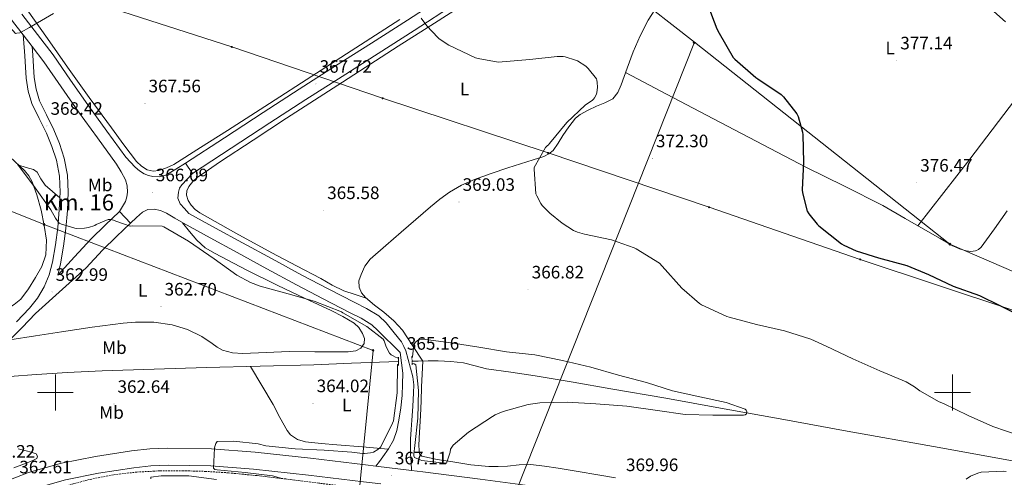
# Model space of a CAD drawing. Units: metres. Extents: x 576232 to 580721, y 4696068 to 4699089.
# Drawn here: x 577480 to 578029, y 4696953 to 4697208 of the extents above; entities that cross this region are included whole.
import ezdxf
from ezdxf.enums import TextEntityAlignment as Align

# ---------------------------------------------------------------- set-up
doc = ezdxf.new("R2010")
doc.units = ezdxf.units.M
doc.header["$MEASUREMENT"] = 0
doc.linetypes.add('TRAZOS', pattern=[0.75, 0.5, -0.25])
doc.linetypes.add('TRAZOSX2', pattern=[1.5, 1, -0.5])
for name, color, linetype, lineweight in [('Carátula', 7, 'Continuous', 5), ('Level 11', 142, 'TRAZOSX2', 13), ('Level 13', 5, 'Continuous', 0), ('Level 21', 19, 'Continuous', 0), ('Level 32', 19, 'Continuous', 0), ('Level 34', 2, 'Continuous', 0), ('Level 36', 19, 'Continuous', 40), ('Level 37', 92, 'Continuous', 0), ('Level 4', 36, 'Continuous', 30), ('Level 41', 19, 'Continuous', 0), ('Level 44', 19, 'Continuous', 0), ('Level 5', 36, 'Continuous', 0), ('Level 54', 7, 'Continuous', 0), ('Level 63', 7, 'Continuous', 0), ('Level 7', 1, 'Continuous', 0)]:
    doc.layers.add(name, color=color, linetype=linetype, lineweight=lineweight)
doc.styles.add('Arial', font='ARIAL.TTF', dxfattribs={"height": 0.2})

# ---------------------------------------------------------------- blocks, each defined once
blk = doc.blocks.new('5PATER')
at = {"layer": 'Carátula', "linetype": 'Continuous', "lineweight": 5}
h = blk.add_hatch(color=250, dxfattribs=at)
edge = h.paths.add_edge_path()
edge.add_ellipse((0, 0), major_axis=(-1.33, -1.34), ratio=0.999422, start_angle=0, end_angle=360)
blk = doc.blocks.new('5PANOT')
at = {"layer": 'Carátula', "linetype": 'Continuous', "lineweight": 5}
h = blk.add_hatch(color=1, dxfattribs=at)
edge = h.paths.add_edge_path()
edge.add_arc((0, 0), 1.89, 270.0012, 630.0012)
blk = doc.blocks.new('5GASO')
at = {"layer": 'Carátula', "linetype": 'Continuous', "lineweight": 5}
for color, points in [(33, [(0, -5.1), (-5.1, 0), (0, 5.1), (0.2, 2.5), (-0.3, 2.4), (-0.8, 2.2), (-1.2, 1.8), (-1.5, 1.3), (-1.7, 0.7), (-1.7, 0), (-1.7, -0.8), (-1.5, -1.4), (-1.2, -1.9), (-0.8, -2.3), (-0.3, -2.5), (0.3, -2.6)]), (250, [(0.3, -2.6), (-0.3, -2.5), (-0.8, -2.3), (-1.2, -1.9), (-1.5, -1.4), (-1.7, -0.8), (-1.7, 0), (-1.7, 0.7), (-1.5, 1.3), (-1.2, 1.8), (-0.8, 2.2), (-0.3, 2.4), (0.2, 2.5), (0.6, 2.5), (0.9, 2.4), (1.1, 2.3), (1.4, 2.1), (1.6, 1.9), (1.7, 1.6), (1.8, 1.3), (1.9, 1), (1.2, 0.8), (1, 1.2), (0.8, 1.4), (0.5, 1.6), (0.2, 1.6), (0, 1.6), (-0.3, 1.5), (-0.5, 1.4), (-0.7, 1.2), (-0.8, 1), (-0.9, 0.7), (-1, 0.4), (-1, 0), (-1, -0.4), (-0.9, -0.8), (-0.8, -1.1), (-0.6, -1.4), (-0.4, -1.5), (-0.2, -1.7), (0, -1.7), (0.2, -1.8), (0.5, -1.7), (0.8, -1.6), (1, -1.5), (1.3, -1.3), (1.3, -0.7), (0.2, -0.7), (0.2, 0.1), (2, 0.1), (2, -1.8), (1.7, -2.1), (1.3, -2.4), (0.8, -2.5)]), (33, [(0, -5.1), (0.3, -2.6), (0.8, -2.5), (1.3, -2.4), (1.7, -2.1), (2, -1.8), (2, 0.1), (0.2, 0.1), (0.2, -0.7), (1.3, -0.7), (1.3, -1.3), (1, -1.5), (0.8, -1.6), (0.5, -1.7), (0.2, -1.8), (0, -1.7), (-0.2, -1.7), (-0.4, -1.5), (-0.6, -1.4), (-0.8, -1.1), (-0.9, -0.8), (-1, -0.4), (-1, 0), (-1, 0.4), (-0.9, 0.7), (-0.8, 1), (-0.7, 1.2), (-0.5, 1.4), (-0.3, 1.5), (0, 1.6), (0.2, 1.6), (0.5, 1.6), (0.8, 1.4), (1, 1.2), (1.2, 0.8), (1.9, 1), (1.8, 1.3), (1.7, 1.6), (1.6, 1.9), (1.4, 2.1), (1.1, 2.3), (0.9, 2.4), (0.6, 2.5), (0.2, 2.5), (0, 5.1), (5.1, 0)])]:
    blk.add_hatch(color=color, dxfattribs=at).paths.add_polyline_path(points)
at = {"layer": 'Carátula', "color": 250, "linetype": 'Continuous', "lineweight": 5}
blk.add_3dface([(0, -5.1), (5.1, 0), (0, 5.1), (-5.1, 0)], dxfattribs=at)
blk = doc.blocks.new('5ROLEO')
at = {"layer": 'Carátula', "linetype": 'Continuous', "lineweight": 5}
for color, points in [(2, [(-0.2, -5.2), (-5.2, -0.1), (-0.2, 5), (0, 2.4), (-0.6, 2.3), (-1, 2.1), (-1.4, 1.8), (-1.7, 1.3), (-1.9, 0.6), (-1.9, -0.2), (-1.9, -0.8), (-1.8, -1.3), (-1.6, -1.7), (-1.4, -2.1), (-1.1, -2.4), (-0.8, -2.6), (-0.4, -2.7), (0, -2.7)]), (250, [(0, -2.7), (-0.4, -2.7), (-0.8, -2.6), (-1.1, -2.4), (-1.4, -2.1), (-1.6, -1.7), (-1.8, -1.3), (-1.9, -0.8), (-1.9, -0.2), (-1.9, 0.6), (-1.7, 1.3), (-1.4, 1.8), (-1, 2.1), (-0.6, 2.3), (0, 2.4), (0, 1.5), (-0.2, 1.5), (-0.5, 1.4), (-0.7, 1.3), (-0.8, 1.1), (-1, 0.9), (-1.1, 0.6), (-1.2, 0.2), (-1.2, -0.2), (-1.2, -0.6), (-1.1, -0.9), (-1, -1.2), (-0.8, -1.4), (-0.7, -1.6), (-0.5, -1.8), (-0.2, -1.8), (0, -1.9)]), (2, [(0, -1.9), (-0.2, -1.8), (-0.5, -1.8), (-0.7, -1.6), (-0.8, -1.4), (-1, -1.2), (-1.1, -0.9), (-1.2, -0.6), (-1.2, -0.2), (-1.2, 0.2), (-1.1, 0.6), (-1, 0.9), (-0.8, 1.1), (-0.7, 1.3), (-0.5, 1.4), (-0.2, 1.5), (0, 1.5), (0.3, 1.5), (0.5, 1.4), (0.7, 1.3), (0.9, 1.1), (1, 0.9), (1.1, 0.6), (1.1, 0.3), (1.2, -0.1), (1.2, -0.5), (1.1, -0.9), (1, -1.2), (0.8, -1.4), (0.7, -1.6), (0.5, -1.8), (0.3, -1.8)]), (2, [(-0.2, -5.2), (0, -2.7), (0.4, -2.7), (0.8, -2.6), (1.1, -2.4), (1.4, -2.1), (1.6, -1.7), (1.8, -1.3), (1.9, -0.7), (1.9, -0.2), (1.9, 0.4), (1.8, 0.9), (1.6, 1.4), (1.4, 1.7), (1.1, 2), (0.8, 2.2), (0.4, 2.3), (0, 2.4), (-0.2, 5), (4.9, -0.1)]), (250, [(0, -2.7), (0, -1.9), (0.3, -1.8), (0.5, -1.8), (0.7, -1.6), (0.8, -1.4), (1, -1.2), (1.1, -0.9), (1.2, -0.5), (1.2, -0.1), (1.1, 0.3), (1.1, 0.6), (1, 0.9), (0.9, 1.1), (0.7, 1.3), (0.5, 1.4), (0.3, 1.5), (0, 1.5), (0, 1.5), (0, 2.4), (0, 2.4), (0.4, 2.3), (0.8, 2.2), (1.1, 2), (1.4, 1.7), (1.6, 1.4), (1.8, 0.9), (1.9, 0.4), (1.9, -0.2), (1.9, -0.7), (1.8, -1.3), (1.6, -1.7), (1.4, -2.1), (1.1, -2.4), (0.8, -2.6), (0.4, -2.7)])]:
    blk.add_hatch(color=color, dxfattribs=at).paths.add_polyline_path(points)
at = {"layer": 'Carátula', "color": 250, "linetype": 'Continuous', "lineweight": 5, "flags": 128}
blk.add_lwpolyline([(-0.1, -5.2), (4.9, -0.1), (-0.1, 5), (-5.2, -0.1), (-0.1, -5.2)], dxfattribs=at)
blk = doc.blocks.new('5PELE')
at = {"layer": 'Carátula', "linetype": 'Continuous', "lineweight": 5}
h = blk.add_hatch(color=9, dxfattribs=at)
edge = h.paths.add_edge_path()
edge.add_arc((0, 0), 2.85, 359.999, 719.999)
at = {"layer": 'Carátula', "color": 252, "linetype": 'Continuous', "lineweight": 5}
blk.add_circle((0, 0, 0), 2.85, dxfattribs=at)

msp = doc.modelspace()

# ---------------------------------------------------------------- linework, layer by layer
at = {"layer": 'Level 11', "color": 142, "linetype": 'TRAZOSX2', "lineweight": 13}
msp.add_polyline3d([(577682.39, 4696945.06, 366.06), (577679.1, 4696945.47, 366.06), (577665.21, 4696947.2, 366.06), (577646.81, 4696949.53, 365.73), (577628.41, 4696951.87, 365.23), (577612.43, 4696953.7, 365), (577596.41, 4696955.27, 364.72), (577583.87, 4696956.06, 364.22), (577571.32, 4696956.42, 363.69), (577558.36, 4696956.38, 363.27), (577545.4, 4696955.71, 362.86), (577532.18, 4696954.15, 362.46), (577519.1, 4696951.56, 362.09), (577504.07, 4696947.57, 361.76), (577489.27, 4696942.85, 361.45), (577476.41, 4696938.16, 361.09)], dxfattribs=at)
at = {"layer": 'Level 13', "color": 5, "linetype": 'Continuous', "lineweight": 0, "ltscale": 0.5}
for points in [[(577691.23, 4697017.25, 362.69), (577685.88, 4697017.11, 362.69), (577664.95, 4697016.3, 362.69), (577644.03, 4697015.51, 362.69), (577614.11, 4697014.73, 362.69), (577584.19, 4697013.98, 362.69), (577555.13, 4697013.11, 362.58), (577526.07, 4697012.12, 362.37), (577506.51, 4697011.17, 362.29), (577486.97, 4697009.95, 362.12), (577477.05, 4697009.15, 361.92), (577467.13, 4697008.35, 361.67), (577461.76, 4697008.1, 361.54), (577458.47, 4697007.98, 361.46)], [(578037.56, 4696961.24, 369.99), (577989.4, 4696969.88, 368.55), (577941.24, 4696978.52, 367.11), (577905.95, 4696984.95, 366.05), (577870.65, 4696991.38, 365), (577840.13, 4696996.79, 364.27), (577809.59, 4697002.14, 363.65), (577788.48, 4697005.78, 363.06), (577767.35, 4697009.37, 362.69), (577753.86, 4697011.36, 362.69), (577740.35, 4697013.27, 362.69), (577733.89, 4697014.91, 362.69), (577727.42, 4697016.54, 362.69), (577720.42, 4697017.36, 362.69), (577713.4, 4697017.62, 362.69), (577707.8, 4697017.58, 362.69), (577702.2, 4697017.5, 362.69), (577698.76, 4697017.42, 362.69)]]:
    msp.add_polyline3d(points, dxfattribs=at)
at = {"layer": 'Level 21', "color": 19, "linetype": 'Continuous', "lineweight": 0}
for points in [[(577572.6, 4697127.74, 366.51), (577594.17, 4697141.92, 366.86), (577615.74, 4697156.1, 367.21), (577635.86, 4697169.09, 367.77), (577656.06, 4697181.95, 368.49), (577676.17, 4697194.69, 369.15), (577696.25, 4697207.49, 369.84), (577718.96, 4697222.4, 370.77)], [(577466.4, 4697220.3, 370.73), (577476.15, 4697206.91, 370.54), (577482.02, 4697199.3, 369.55)], [(577722.76, 4697216.62, 370.77), (577700.01, 4697201.67, 369.84), (577679.89, 4697188.85, 369.15), (577659.77, 4697176.1, 368.49), (577639.6, 4697163.26, 367.77), (577619.52, 4697150.29, 367.21), (577597.97, 4697136.13, 366.86), (577576.4, 4697121.96, 366.51)], [(577481.32, 4697210.78, 370.54), (577489.98, 4697199.56, 370.23), (577498.78, 4697188.13, 369.84), (577508.5, 4697174.07, 369.35), (577518.09, 4697160.22, 368.75), (577528.7, 4697145.7, 367.98), (577539.35, 4697131.1, 367.21), (577541.93, 4697128.3, 367.02), (577544.5, 4697125.5, 366.83), (577546.8, 4697123.47, 366.49), (577549.5, 4697121.79, 366.19), (577551.86, 4697120.88, 366.12), (577554.3, 4697120.45, 366.06), (577558.06, 4697120.23, 365.89), (577561.59, 4697121.15, 365.87), (577567.1, 4697124.45, 366.19), (577572.6, 4697127.74, 366.51)], [(577482.02, 4697199.3, 369.55), (577482.2, 4697197.02, 369.52), (577482.94, 4697187.58, 369.39), (577483.33, 4697181.35, 369.19), (577483.71, 4697175.1, 368.94), (577484.82, 4697167.94, 368.75), (577486.97, 4697160.96, 368.56), (577490.9, 4697152.71, 368.27), (577494.97, 4697144.58, 367.98), (577498, 4697137.12, 367.88), (577500.54, 4697129.41, 367.72), (577502.24, 4697120.57, 367.17), (577502.65, 4697111.68, 366.57), (577502.2, 4697101.79, 366.04), (577501.3, 4697091.9, 365.48), (577500.06, 4697082.21, 364.68), (577498.42, 4697072.58, 363.88), (577496.63, 4697065.57, 363.49), (577493.82, 4697058.82, 363.12), (577490.05, 4697052.59, 362.63), (577485.5, 4697046.98, 362.22), (577478.29, 4697039.41, 362.31)], [(577487.09, 4697192.74, 369.45), (577487.46, 4697187.9, 369.39), (577487.86, 4697181.62, 369.19), (577488.22, 4697175.59, 368.94), (577489.25, 4697168.96, 368.75), (577491.21, 4697162.61, 368.56), (577494.97, 4697154.7, 368.27), (577499.1, 4697146.45, 367.98), (577502.26, 4697138.68, 367.88), (577504.94, 4697130.55, 367.72), (577506.75, 4697121.1, 367.17), (577507.19, 4697111.68, 366.57), (577506.72, 4697101.48, 366.04), (577505.81, 4697091.41, 365.48), (577504.54, 4697081.54, 364.68), (577502.86, 4697071.63, 363.88), (577501.3, 4697065.47, 363.88), (577510.58, 4697075.59, 364.36), (577519.99, 4697085.57, 364.84), (577527.84, 4697093.24, 365.23), (577535.8, 4697100.8, 365.61)], [(577535.8, 4697100.8, 365.61), (577537.43, 4697103.65, 365.93), (577539.06, 4697106.5, 366.25), (577539.9, 4697108.95, 366.3), (577540.15, 4697111.55, 366.25), (577540.08, 4697115.14, 366.34), (577539.06, 4697118.53, 366.51), (577536.6, 4697122.91, 366.86), (577534.14, 4697127.3, 367.21), (577523.48, 4697141.89, 367.98), (577512.83, 4697156.48, 368.75), (577503.19, 4697170.4, 369.35), (577493.56, 4697184.32, 369.84), (577487.09, 4697192.74, 369.45)], [(577576.4, 4697121.96, 366.51), (577573.42, 4697118.8, 366.16), (577570.42, 4697115.65, 365.8), (577569.25, 4697113.78, 365.73), (577568.57, 4697111.68, 365.74), (577568.31, 4697108.26, 365.79), (577569.53, 4697105.15, 365.74), (577571.92, 4697102.47, 365.48), (577574.31, 4697099.8, 365.23), (577589.28, 4697091.6, 365.13), (577604.25, 4697083.41, 365.04), (577620.81, 4697074.41, 365.09), (577637.35, 4697065.46, 365.16), (577652.06, 4697057.73, 365.02), (577666.81, 4697050.09, 364.84), (577673.35, 4697046.84, 364.74), (577680.2, 4697042.72, 364.71), (577684.32, 4697038.79, 364.84), (577688.76, 4697033.34, 365.16), (577692.95, 4697028.18, 365.48), (577694.15, 4697025.71, 365.16), (577695.35, 4697023.23, 364.84), (577699.13, 4697008.77, 364.91), (577699.77, 4697004.29, 364.91), (577699.58, 4696999.81, 364.91), (577699.15, 4696992.22, 365), (577698.68, 4696984.64, 365.23), (577698.28, 4696979.36, 365.77), (577697.91, 4696974.08, 366.32), (577697.84, 4696969.98, 366.27), (577697.98, 4696965.89, 366.25), (577698.21, 4696961.24, 366.48), (577698.45, 4696956.58, 366.7)], [(577541.9, 4697094.38, 365.61), (577545.19, 4697097.46, 365.77), (577548.47, 4697100.54, 365.93), (577551.57, 4697102, 365.85), (577555.06, 4697102.08, 365.68), (577558.62, 4697101.38, 365.62), (577561.98, 4697099.97, 365.55), (577566.65, 4697097.15, 365.39), (577571.32, 4697094.34, 365.23), (577586.3, 4697086.14, 365.13), (577601.27, 4697077.95, 365.04), (577617.84, 4697068.94, 365.09), (577634.42, 4697059.97, 365.16), (577649.18, 4697052.22, 365.02), (577663.99, 4697044.54, 364.84), (577670.36, 4697041.38, 364.74), (577676.4, 4697037.74, 364.71), (577679.74, 4697034.56, 364.84), (577692.09, 4697022.27, 365.04), (577693.62, 4697010.82, 365.1), (577693.42, 4697004.62, 364.97), (577693.18, 4696998.4, 364.91), (577692.45, 4696991.51, 365.12), (577691.45, 4696984.64, 365.42), (577690.39, 4696978.93, 365.61), (577688.44, 4696973.44, 365.8), (577685.65, 4696968.68, 366.07), (577682.49, 4696964.22, 366.25), (577680.56, 4696961.63, 366.26), (577678.64, 4696959.03, 366.27)], [(577474.01, 4697028.75, 362.6), (577481.53, 4697036.24, 362.31), (577488.91, 4697043.98, 362.22), (577488.93, 4697044, 362.22), (577517.07, 4697069.56, 364.36), (577526.31, 4697079.36, 364.84), (577533.99, 4697086.86, 365.23), (577541.9, 4697094.38, 365.61)]]:
    msp.add_polyline3d(points, dxfattribs=at)
at = {"layer": 'Level 21', "color": 1, "linetype": 'TRAZOS', "lineweight": 0}
for points in [[(577691.16, 4697019.72, 365.1), (577691.29, 4697015.08, 364.88)], [(577698.77, 4697015.52, 365.07), (577698.74, 4697020.2, 365.01)]]:
    msp.add_polyline3d(points, dxfattribs=at)
at = {"layer": 'Level 21', "color": 19, "linetype": 'Continuous', "lineweight": 13}
for points in [[(577402.02, 4696906.78, 359.88), (577412.32, 4696915.49, 360.24), (577425.54, 4696925.06, 360.57), (577440.1, 4696934.2, 361.38), (577455.18, 4696942.47, 362.11), (577469.79, 4696949.52, 362.49), (577484.94, 4696955.4, 362.75), (577503.46, 4696960.58, 362.88), (577522.31, 4696964.36, 363.07), (577542.47, 4696967.51, 363.7), (577552.57, 4696968.56, 364.07), (577562.7, 4696969.03, 364.35), (577587.07, 4696968.66, 364.82), (577611.4, 4696966.79, 365.25), (577642.14, 4696963.37, 365.68), (577672.84, 4696959.75, 366.14), (577678.64, 4696959.03, 366.27)], [(577473.58, 4696940.81, 362.49), (577487.94, 4696946.39, 362.75), (577505.68, 4696951.35, 362.88), (577523.98, 4696955.02, 363.07), (577543.69, 4696958.1, 363.7), (577553.28, 4696959.09, 364.07), (577562.84, 4696959.54, 364.35), (577586.63, 4696959.17, 364.82), (577610.51, 4696957.34, 365.25), (577641.06, 4696953.94, 365.68), (577671.7, 4696950.33, 366.14), (577681.46, 4696949.12, 366.35)], [(577678.64, 4696959.03, 366.27), (577698.45, 4696956.58, 366.7)], [(577698.45, 4696956.58, 366.7), (577704.81, 4696955.79, 366.84), (577736.78, 4696951.75, 367.55), (577770.27, 4696947.24, 368.1), (577803.72, 4696942.34, 368.57), (577829.36, 4696938.08, 368.84), (577854.92, 4696933.38, 369.09), (577883.99, 4696927.75, 369.71), (577912.97, 4696921.67, 370.3), (577942.5, 4696914.77, 370.3), (577972.04, 4696907.91, 370.24), (578004.84, 4696900.75, 370.44), (578037.64, 4696893.57, 370.81), (578070.02, 4696886.37, 371.54), (578102.41, 4696879.17, 372.29), (578130, 4696873.13, 372.58), (578157.58, 4696867.07, 372.86), (578192.52, 4696859.22, 373.45), (578227.46, 4696851.33, 374.46), (578262.24, 4696843.58, 375.89), (578297.03, 4696835.9, 377.34), (578328.1, 4696829.29, 378.62), (578359.18, 4696822.66, 379.84), (578387.46, 4696816.39, 380.73)]]:
    msp.add_polyline3d(points, dxfattribs=at)
at = {"layer": 'Level 32', "color": 6, "linetype": 'Continuous', "lineweight": 0, "ltscale": 0.5}
msp.add_polyline3d([(577481.53, 4697230.23, 371.34), (577598.33, 4697192.6, 367.78), (577682.36, 4697163.93, 367.05), (577774.59, 4697133.53, 369.93), (577864.32, 4697103.25, 372.4), (577948.6, 4697074.2, 374.55), (578034.11, 4697045.65, 375.07), (578117.05, 4697017.49, 375.22), (578199.93, 4696990.04, 375.96), (578288.57, 4696959.51, 377.06), (578372.15, 4696931.86, 379.96), (578452.22, 4696904.79, 382.19), (578542.46, 4696874.77, 386.43), (578575.54, 4696864.27, 386.76), (578665.34, 4696832.85, 387.72), (578717.37, 4696808.4, 387.75), (578777.85, 4696780.43, 387.41), (578938.3, 4696696.85, 385.72), (579020.73, 4696657.61, 385.83), (579102.01, 4696617.36, 385.3), (579186.13, 4696574.36, 384.47), (579259.8, 4696537.56, 384.19), (579341.92, 4696497.33, 383.24)], dxfattribs=at)
at = {"layer": 'Level 34', "color": 19, "linetype": 'Continuous', "lineweight": 13, "ltscale": 0.5}
for points in [[(579226.28, 4696496.03, 382.96), (578855.78, 4696691.19, 385.02), (578528.55, 4696858.92, 385.54), (578452.82, 4696886.32, 381.74), (577998.47, 4697082.7, 376.2), (577856.19, 4697195.12, 374.33), (577783.82, 4697251.82, 373.41), (577403.12, 4697536.59, 377.38), (577300.69, 4697616.62, 380.17), (577119.12, 4697663.11, 382.23)], [(578026.9, 4696482.48, 400.15), (577889.06, 4696609.76, 397.76), (577655.69, 4696807.61, 381.08), (577677.04, 4697023.48, 364.8), (577493.72, 4697093.64, 363.87), (577123.76, 4697242.2, 376.32)], [(577856.19, 4697195.12, 374.33), (577751.75, 4696932.42, 367.13), (577618.54, 4696704.16, 389.86), (577481.54, 4696654.12, 380.01), (577406.95, 4696475.47, 385.01)]]:
    msp.add_polyline3d(points, dxfattribs=at)
at = {"layer": 'Level 36', "color": 92, "linetype": 'Continuous', "lineweight": 0}
for points in [[(577731.3, 4697218.74, 369.69), (577711.21, 4697205.89, 368.01), (577691.13, 4697192.98, 366.85), (577659.99, 4697172.9, 366.15), (577628.86, 4697152.79, 366.02), (577610.18, 4697140.62, 366.04), (577591.55, 4697128.41, 366.09), (577585.27, 4697124.15, 366.11), (577579.07, 4697119.77, 366.15), (577576.52, 4697117.55, 366.18), (577574.33, 4697114.78, 366.21), (577573.26, 4697112.37, 366.25), (577573.11, 4697109.91, 366.28), (577573.92, 4697107.08, 366.28), (577575.61, 4697104.41, 366.28), (577577.98, 4697102.02, 366.32), (577580.6, 4697100.18, 366.34), (577600.53, 4697088.76, 366.22), (577620.67, 4697077.78, 366.02), (577634.33, 4697070.68, 365.85), (577647.99, 4697063.58, 365.7), (577654.27, 4697059.8, 365.66), (577660.79, 4697056.6, 365.64), (577667, 4697054.59, 365.63), (577673.22, 4697052.59, 365.62)], [(578073.84, 4697218.62, 382.5), (578056.15, 4697192.85, 380.9), (578038.14, 4697167.32, 379.4), (578009.65, 4697129.95, 377.61), (577980.68, 4697092.92, 375.98)], [(577484.35, 4697213.14, 370.5), (577495.52, 4697197.21, 370.12), (577506.68, 4697181.27, 369.73), (577518.87, 4697164.29, 369.07), (577531.2, 4697147.42, 368.2), (577538.16, 4697138.06, 367.65), (577545.27, 4697128.79, 367.17), (577547.92, 4697126.08, 367.12), (577551.16, 4697123.99, 367.11), (577554.42, 4697123.25, 367.11), (577557.69, 4697123.74, 367.11), (577561.92, 4697125.17, 367.08), (577565.95, 4697127.13, 367.05), (577580.96, 4697136.53, 366.95), (577595.9, 4697146.01, 366.92), (577619.42, 4697161.11, 367.29), (577642.94, 4697176.22, 368.01), (577692.05, 4697207.81, 369.63)], [(577669.24, 4697058.65, 366.21), (577669.2, 4697062.2, 366.38), (577670.33, 4697065.75, 366.53), (577672.42, 4697070.42, 366.84), (577675.39, 4697074.39, 367.11), (577684.09, 4697081.86, 367.39), (577692.79, 4697089.3, 367.49), (577700.89, 4697096.34, 367.52), (577708.99, 4697103.38, 367.56), (577714.18, 4697107.68, 367.66), (577719.61, 4697111.7, 367.81), (577726.37, 4697115.63, 368.09), (577733.56, 4697118.68, 368.39), (577742.82, 4697122.02, 368.46), (577752.12, 4697125.21, 368.58), (577759.22, 4697127.46, 369.05), (577766.33, 4697129.69, 369.54), (577772.21, 4697131.58, 369.79), (577774.96, 4697132.92, 369.92), (577777.34, 4697134.87, 370.05), (577780.26, 4697138.96, 370.34), (577782.84, 4697143.19, 370.63), (577786.1, 4697148.12, 370.87), (577789.82, 4697152.79, 371.01), (577792.5, 4697154.94, 371.05), (577797.02, 4697157.33, 371.09), (577801.66, 4697159.51, 371.14), (577806.2, 4697161.38, 371.24), (577810.62, 4697163.67, 371.33), (577813.48, 4697167.23, 371.39), (577815.29, 4697171.48, 371.46), (577818.62, 4697180.71, 372.11), (577822.01, 4697189.91, 372.93), (577825.94, 4697198.78, 373.58), (577830.4, 4697207.44, 374.09), (577834.06, 4697213.17, 374.12)], [(577460.35, 4697038.75, 361.22), (577468.73, 4697043.87, 361.83), (577477.11, 4697048.99, 362.44), (577480.78, 4697051.97, 362.63), (577485.1, 4697057.76, 362.69), (577488.95, 4697064.15, 362.76), (577492.49, 4697070.28, 362.93), (577494.71, 4697076.76, 363.14), (577494.97, 4697084.95, 363.49), (577493.82, 4697093.14, 363.85), (577492.07, 4697101.7, 364.17), (577489.72, 4697110.17, 364.49), (577486.98, 4697117.34, 364.98), (577485.12, 4697120.67, 365.24), (577482.75, 4697123.74, 365.38), (577474.82, 4697131.1, 365.52), (577466.17, 4697137.3, 365.64), (577448.92, 4697148.57, 365.93), (577431.68, 4697159.83, 366.21), (577404.65, 4697176.71, 366.66), (577377.64, 4697193.59, 367.11)], [(577817.78, 4697178.38, 371.94), (577844.18, 4697164.43, 372.41), (577870.59, 4697150.48, 372.87), (577894.45, 4697137.97, 374.15), (577918.33, 4697125.52, 375.56), (577939.8, 4697115.06, 375.34), (577961.08, 4697104.21, 375.05), (577973.64, 4697097, 375.69), (577986.17, 4697089.75, 376.2), (577993.14, 4697085.74, 376.2), (578000.12, 4697081.75, 376.2), (578003.81, 4697080.08, 376.2), (578007.68, 4697078.87, 376.2), (578010.19, 4697078.58, 376.21), (578012.73, 4697079, 376.26), (578014.52, 4697079.72, 376.38), (578016, 4697080.92, 376.52), (578023.31, 4697091.12, 377.15), (578030.46, 4697101.27, 377.67)], [(577479.62, 4697126.64, 365.43), (577483.71, 4697125.44, 366.11), (577487.8, 4697124.25, 366.79), (577489.87, 4697122.81, 367.02), (577491.92, 4697119.11, 366.89), (577494.27, 4697115.61, 366.66), (577498.39, 4697112.08, 366.53), (577502.51, 4697108.56, 366.4)], [(577474.58, 4697029.32, 362.58), (577488.97, 4697031.57, 362.51), (577503.35, 4697033.82, 362.44), (577520.56, 4697036.34, 362.42), (577537.79, 4697038.68, 362.5), (577544.61, 4697039.29, 362.57), (577554.91, 4697039.12, 362.74), (577565.18, 4697037.72, 362.89), (577573.64, 4697035.06, 362.87), (577581.69, 4697031.26, 362.89), (577587.33, 4697027.27, 363.07), (577590.11, 4697025.2, 363.18), (577593.21, 4697023.58, 363.27), (577598.8, 4697022.1, 363.36), (577604.47, 4697021.72, 363.46), (577617.4, 4697022.31, 363.84), (577630.33, 4697022.81, 364.23), (577644.66, 4697022.74, 364.51), (577659, 4697022.62, 364.68), (577663.26, 4697022.71, 364.69), (577667.51, 4697023.19, 364.68), (577670.22, 4697024.69, 364.64), (577672.06, 4697027.29, 364.61), (577672.3, 4697030.16, 364.65), (577671.16, 4697032.98, 364.68), (577669.1, 4697036.18, 364.71), (577666.43, 4697038.74, 364.74), (577660.16, 4697042.39, 364.78), (577653.75, 4697045.66, 364.81), (577638.87, 4697052.65, 365.12), (577623.99, 4697059.67, 365.38), (577606.41, 4697068.39, 365.32), (577588.99, 4697077.46, 365.25), (577583.5, 4697080.66, 365.26), (577578.81, 4697084.82, 365.25), (577574.81, 4697089.74, 365.25), (577570.81, 4697094.64, 365.24)], [(577812.09, 4696952.51, 369.27), (577802.3, 4696954.14, 369.09), (577791.29, 4696955.96, 368.51), (577780.28, 4696957.78, 367.88), (577772.68, 4696959.06, 367.81), (577765.05, 4696959.96, 367.69), (577758.53, 4696959.7, 367.25), (577751.99, 4696959.06, 366.79), (577746.78, 4696958.8, 366.5), (577741.56, 4696958.74, 366.28), (577731.56, 4696959.78, 366.06), (577721.59, 4696961.37, 365.89), (577712.86, 4696962.75, 365.64), (577704.18, 4696964.63, 365.25), (577702.9, 4696965.91, 364.81), (577702.58, 4696970.23, 364.61), (577702.71, 4696974.55, 364.49), (577703.08, 4696980.89, 364.35), (577703.42, 4696987.22, 364.23), (577703.78, 4696995.17, 364.45), (577704.12, 4697003.1, 364.29), (577704.43, 4697010.32, 363.49), (577704.73, 4697017.55, 362.69), (577699.09, 4697026.16, 363.78), (577693.43, 4697034.78, 364.87), (577688.61, 4697040.03, 365.2), (577683.07, 4697044.7, 365.25), (577677.94, 4697048.77, 365.44), (577672.76, 4697052.95, 365.64), (577670.56, 4697055.6, 365.91), (577669.24, 4697058.65, 366.21)], [(577608.83, 4697014.6, 362.69), (577615.1, 4697003.95, 363.46), (577621.37, 4696993.3, 364.23), (577625.16, 4696986.08, 364.38), (577629.11, 4696978.84, 364.29), (577631.1, 4696976.43, 364.31), (577635.01, 4696973.76, 364.33), (577639.48, 4696972.5, 364.36), (577648.22, 4696971.67, 364.39), (577656.95, 4696970.9, 364.61), (577671.24, 4696969.71, 365.35), (577685.52, 4696968.51, 366.08)]]:
    msp.add_polyline3d(points, dxfattribs=at)
at = {"layer": 'Level 4', "color": 36, "linetype": 'Continuous', "lineweight": 30}
for points in [[(577863.7, 4697215.81, 375.01), (577868.66, 4697202.66, 375.01), (577870.01, 4697200.29, 375.01), (577877.69, 4697186.72, 375.01), (577878.62, 4697185.7, 375.01), (577890.36, 4697175.46, 375.01), (577891.48, 4697174.72, 375.01), (577904.5, 4697166.11, 375.01), (577905.88, 4697164.77, 375.01), (577913.3, 4697155.26, 375.01), (577913.94, 4697153.76, 375.01), (577916.38, 4697145.06, 375.01), (577916.6, 4697143.52, 375.01), (577916.92, 4697128.42, 375.01), (577916.25, 4697112.93, 375.01), (577916.44, 4697111.33, 375.01), (577919.06, 4697101.02, 375.01), (577919.93, 4697099.49, 375.01), (577924.5, 4697093.73, 375.01), (577925.53, 4697092.83, 375.01), (577938.1, 4697082.78, 375.01), (577939.35, 4697082.02, 375.01), (577946.3, 4697078.88, 375.01), (577958.81, 4697075.04, 375.01), (577974.49, 4697070.78, 375.01), (577986.55, 4697065.86, 375.01), (578000.31, 4697059.23, 375.01)], [(578000.31, 4697059.23, 375.01), (578015, 4697054.11, 375.01), (578026.29, 4697048.42, 375.01), (578042.07, 4697040.54, 375.01)]]:
    msp.add_polyline3d(points, dxfattribs=at)
at = {"layer": 'Level 5', "color": 36, "linetype": 'Continuous', "lineweight": 0}
for points in [[(577466.3, 4697216.13, 370.01), (577474.84, 4697203.4, 370.01), (577477.75, 4697200.13, 370.01), (577478.55, 4697200.16, 370.01), (577480.15, 4697200.45, 370.01), (577480.95, 4697200.77, 370.01), (577485.59, 4697203.4, 370.01), (577498.9, 4697211.2, 370.01)], [(578017.91, 4697216.74, 380.01), (578029.56, 4697206.53, 380.01)], [(577703.86, 4697208.64, 370.01), (577706.94, 4697204.32, 370.01), (577713.08, 4697197.73, 370.01), (577713.98, 4697196.99, 370.01), (577719.29, 4697193.63, 370.01), (577734.23, 4697186.56, 370.01), (577735.7, 4697186.08, 370.01), (577746.81, 4697184.13, 370.01), (577749.02, 4697184.23, 370.01), (577764.38, 4697185.6, 370.01), (577779.74, 4697187.23, 370.01), (577782.94, 4697187.14, 370.01), (577784.18, 4697186.95, 370.01), (577789.94, 4697185.25, 370.01), (577791.03, 4697184.77, 370.01), (577795.67, 4697181.86, 370.01), (577797.02, 4697180.58, 370.01), (577801.53, 4697174.82, 370.01), (577801.78, 4697174.02, 370.01), (577802.01, 4697172.74, 370.01), (577802.07, 4697170.21, 370.01), (577801.75, 4697167.04, 370.01), (577801.43, 4697165.92, 370.01), (577800.47, 4697164.16, 370.01), (577799.93, 4697163.49, 370.01), (577799.29, 4697162.88, 370.01), (577795.35, 4697160.07, 370.01), (577785.11, 4697150.47, 370.01), (577775.35, 4697138.82, 370.01), (577774.87, 4697138.05, 370.01), (577774.04, 4697137.51, 370.01), (577773.21, 4697136.48, 370.01), (577766.87, 4697125.38, 370.01), (577766.81, 4697124.42, 370.01), (577767.83, 4697110.66, 370.01), (577768.25, 4697109.51, 370.01), (577770.52, 4697105.25, 370.01), (577771.22, 4697104.29, 370.01), (577775.48, 4697099.88, 370.01), (577782.36, 4697094.31, 370.01), (577788.79, 4697090.37, 370.01), (577791, 4697089.38, 370.01), (577794.87, 4697088.19, 370.01), (577809.94, 4697085.06, 370.01), (577822.55, 4697080.71, 370.01)], [(577478.87, 4697127.17, 365.01), (577488.69, 4697114.08, 365.01), (577497.53, 4697101.86, 365.01), (577500.05, 4697097.16, 365.01), (577502.17, 4697094.34, 365.01), (577503.48, 4697093.73, 365.01), (577510.9, 4697091.49, 365.01), (577511.8, 4697091.4, 365.01), (577516.25, 4697091.56, 365.01), (577518.42, 4697091.94, 365.01), (577521.91, 4697093.16, 365.01), (577522.77, 4697093.67, 365.01), (577529.4, 4697096.48, 365.01), (577531.09, 4697096.48, 365.01), (577532.92, 4697095.88, 365.01), (577533.69, 4697095.46, 365.01), (577541.72, 4697092.64, 365.01), (577543.22, 4697092.84, 365.01), (577559.45, 4697092.74, 365.01), (577560.44, 4697092.32, 365.01), (577574.23, 4697084.39, 365.01), (577588.47, 4697074.53, 365.01), (577601.05, 4697065.38, 365.01), (577608.79, 4697061.28, 365.01), (577614.1, 4697059.27, 365.01), (577629.72, 4697054.95, 365.01), (577644.25, 4697050.85, 365.01), (577659.38, 4697044.9, 365.01), (577660.12, 4697044.48, 365.01), (577673.56, 4697036.84, 365.01), (577682.74, 4697029.73, 365.01), (577683.22, 4697028.77, 365.01), (577684.41, 4697025.38, 365.01), (577686.23, 4697021.86, 365.01), (577687.22, 4697021.03, 365.01), (577688.28, 4697020.42, 365.01), (577689.54, 4697019.79, 365.01), (577690.43, 4697019.39, 365.01), (577691.17, 4697019.37, 365.01)], [(577822.55, 4697080.71, 370.01), (577823.67, 4697080.1, 370.01), (577836.63, 4697072, 370.01), (577838.1, 4697070.5, 370.01), (577849.05, 4697058.15, 370.01), (577858.97, 4697049.63, 370.01), (577860.09, 4697048.96, 370.01), (577874.17, 4697042.31, 370.01), (577875.54, 4697041.95, 370.01), (577890.71, 4697037.99, 370.01), (577906.42, 4697034.34, 370.01), (577921.01, 4697029.76, 370.01), (577929.62, 4697025.83, 370.01), (577944.47, 4697018.79, 370.01), (577959.51, 4697012.03, 370.01), (577974.07, 4697005.95, 370.01), (577978.77, 4697003.23, 370.01), (577981.78, 4697000.96, 370.01), (577992.5, 4696994.85, 370.01), (577994.87, 4696993.92, 370.01), (578008.63, 4696987.17, 370.01), (578022.49, 4696981.09, 370.01), (578037.78, 4696975.84, 370.01)], [(577698.75, 4697019.72, 365.01), (577698.98, 4697019.7, 365.01), (577699.25, 4697021.78, 365.01), (577699.41, 4697022.98, 365.01), (577699.45, 4697024.04, 365.01), (577699.89, 4697026.92, 365.01), (577700.69, 4697028.04, 365.01), (577701.56, 4697028.87, 365.01), (577702.65, 4697029.54, 365.01), (577703.89, 4697029.73, 365.01), (577704.89, 4697029.73, 365.01), (577720.53, 4697027.68, 365.01), (577736.09, 4697025.32, 365.01), (577751.41, 4697022.72, 365.01), (577767.19, 4697021.06, 365.01), (577782.68, 4697017.89, 365.01), (577798.49, 4697014.05, 365.01), (577813.85, 4697009.73, 365.01), (577829.46, 4697005.57, 365.01), (577843.86, 4697001.03, 365.01), (577859.09, 4696997.67, 365.01), (577873.85, 4696994.47, 365.01), (577884.47, 4696990.76, 365.01), (577885.01, 4696990.12, 365.01), (577885.4, 4696989.28, 365.01), (577885.11, 4696988.23, 365.01), (577884.34, 4696987.62, 365.01), (577883.41, 4696987.43, 365.01), (577882.52, 4696987.4, 365.01), (577866.49, 4696987.33, 365.01), (577851.03, 4696987.75, 365.01), (577835.57, 4696990.05, 365.01), (577818.39, 4696992.36, 365.01), (577801.24, 4696993.76, 365.01), (577785.27, 4696994.69, 365.01), (577770.01, 4696994.34, 365.01), (577763.54, 4696993.38, 365.01), (577749.65, 4696989.48, 365.01), (577745.17, 4696987.59, 365.01), (577743.64, 4696986.63, 365.01), (577730.29, 4696977.96, 365.01), (577721.78, 4696970.72, 365.01), (577721.24, 4696970.08, 365.01), (577720.24, 4696968.45, 365.01), (577720.08, 4696966.79, 365.01), (577718, 4696960.58, 365.01), (577716.69, 4696960.58, 365.01), (577704.24, 4696962.18, 365.01), (577703.35, 4696962.44, 365.01), (577700.12, 4696963.81, 365.01), (577699.73, 4696964.74, 365.01), (577699.7, 4696965.73, 365.01), (577700.28, 4696970.47, 365.01), (577701.97, 4696985.8, 365.01), (577702.42, 4697001.09, 365.01), (577700.89, 4697015.43, 365.01), (577699.99, 4697016.04, 365.01), (577699.09, 4697016.16, 365.01), (577698.77, 4697016.16, 365.01)], [(577691.27, 4697015.7, 365.01), (577690.63, 4697015.66, 365.01), (577690.63, 4697015.59, 365.01), (577690.45, 4696999.78, 365.01), (577688.37, 4696984.32, 365.01), (577687.89, 4696982.95, 365.01), (577681.33, 4696969.8, 365.01), (577680.69, 4696969.09, 365.01), (577679.64, 4696968.26, 365.01), (577677.24, 4696966.85, 365.01), (577675.6, 4696966.4, 365.01), (577672.34, 4696965.96, 365.01), (577671.25, 4696965.96, 365.01), (577665.2, 4696966.82, 365.01), (577649.72, 4696967.84, 365.01), (577633.68, 4696968.68, 365.01), (577617.36, 4696970.34, 365.01), (577613.01, 4696971.4, 365.01), (577599.38, 4696972.97, 365.01), (577590.13, 4696972.77, 365.01), (577589.4, 4696971.69, 365.01), (577588.85, 4696969.99, 365.01), (577588.69, 4696969.09, 365.01), (577588.08, 4696957.8, 365.01), (577588.88, 4696957.16, 365.01), (577590.26, 4696957.03, 365.01), (577605.78, 4696955.49, 365.01), (577620.95, 4696953.64, 365.01), (577627, 4696951.97, 365.01)], [(577479.21, 4696968.68, 365.01), (577483.76, 4696967.53, 365.01), (577486.52, 4696966.73, 365.01), (577489.24, 4696965.77, 365.01), (577490.05, 4696964.56, 365.01), (577489.72, 4696963.27, 365.01), (577487.49, 4696962.13, 365.01), (577485.17, 4696961.16, 365.01), (577476.8, 4696958.07, 365.01)], [(577589.72, 4696951.59, 365.01), (577574.32, 4696953.57, 365.01), (577558.87, 4696953.67, 365.01), (577553.24, 4696952.84, 365.01), (577553.24, 4696951.97, 365.01)], [(578029.91, 4696956.06, 370.01), (578028.6, 4696956.19, 370.01), (578015.99, 4696955.71, 370.01), (578014.07, 4696955.17, 370.01), (578010.04, 4696953.35, 370.01), (578007.51, 4696951.68, 370.01)]]:
    msp.add_polyline3d(points, dxfattribs=at)
at = {"layer": 'Level 54', "linetype": 'Continuous', "lineweight": 0}
for points in [[(577722.76, 4697216.62, 370.77), (577700.01, 4697201.67, 369.84), (577679.89, 4697188.85, 369.15), (577659.77, 4697176.1, 368.49), (577639.6, 4697163.26, 367.77), (577619.52, 4697150.29, 367.21), (577597.97, 4697136.13, 366.86), (577576.4, 4697121.96, 366.51), (577576.4, 4697121.96, 366.51), (577572.6, 4697127.74, 366.51), (577594.17, 4697141.92, 366.86), (577615.74, 4697156.1, 367.21), (577635.86, 4697169.09, 367.77), (577656.06, 4697181.95, 368.49), (577676.17, 4697194.69, 369.15), (577696.25, 4697207.49, 369.84), (577718.96, 4697222.4, 370.77)], [(577481.32, 4697210.78, 370.54), (577489.98, 4697199.56, 370.23), (577498.78, 4697188.13, 369.84), (577508.5, 4697174.07, 369.35), (577518.09, 4697160.22, 368.75), (577528.7, 4697145.7, 367.98), (577539.35, 4697131.1, 367.21), (577541.93, 4697128.3, 367.02), (577544.5, 4697125.5, 366.83), (577546.8, 4697123.47, 366.49), (577549.5, 4697121.79, 366.19), (577551.86, 4697120.88, 366.12), (577554.3, 4697120.45, 366.06), (577558.06, 4697120.23, 365.89), (577561.59, 4697121.15, 365.87), (577567.1, 4697124.45, 366.19), (577572.6, 4697127.74, 366.51), (577576.4, 4697121.96, 366.51), (577573.42, 4697118.8, 366.16), (577570.42, 4697115.65, 365.8), (577569.25, 4697113.78, 365.73), (577568.57, 4697111.68, 365.74), (577568.31, 4697108.26, 365.79), (577569.53, 4697105.15, 365.74), (577571.92, 4697102.47, 365.48), (577574.31, 4697099.8, 365.23), (577589.28, 4697091.6, 365.13), (577604.25, 4697083.41, 365.04), (577620.81, 4697074.41, 365.09), (577637.35, 4697065.46, 365.16), (577652.06, 4697057.73, 365.02), (577666.81, 4697050.09, 364.84), (577673.35, 4697046.84, 364.74), (577680.2, 4697042.72, 364.71), (577684.32, 4697038.79, 364.84), (577688.76, 4697033.34, 365.16), (577692.95, 4697028.18, 365.48), (577694.15, 4697025.71, 365.16), (577695.35, 4697023.23, 364.84), (577699.13, 4697008.77, 364.91), (577699.77, 4697004.29, 364.91), (577699.58, 4696999.81, 364.91), (577699.15, 4696992.22, 365), (577698.68, 4696984.64, 365.23), (577698.28, 4696979.36, 365.77), (577697.91, 4696974.08, 366.32), (577697.84, 4696969.98, 366.27), (577697.98, 4696965.89, 366.25), (577698.21, 4696961.24, 366.48), (577698.45, 4696956.58, 366.7), (577678.64, 4696959.03, 366.27), (577680.56, 4696961.63, 366.26), (577682.49, 4696964.22, 366.25), (577685.65, 4696968.68, 366.07), (577688.44, 4696973.44, 365.8), (577690.39, 4696978.93, 365.61), (577691.45, 4696984.64, 365.42), (577692.45, 4696991.51, 365.12), (577693.18, 4696998.4, 364.91), (577693.42, 4697004.62, 364.97), (577693.62, 4697010.82, 365.1), (577692.09, 4697022.27, 365.04), (577679.74, 4697034.56, 364.84), (577676.4, 4697037.74, 364.71), (577670.36, 4697041.38, 364.74), (577663.99, 4697044.54, 364.84), (577649.18, 4697052.22, 365.02), (577634.42, 4697059.97, 365.16), (577617.84, 4697068.94, 365.09), (577601.27, 4697077.95, 365.04), (577586.3, 4697086.14, 365.13), (577571.32, 4697094.34, 365.23), (577566.65, 4697097.15, 365.39), (577561.98, 4697099.97, 365.55), (577558.62, 4697101.38, 365.62), (577555.06, 4697102.08, 365.68), (577551.57, 4697102, 365.85), (577548.47, 4697100.54, 365.93), (577545.19, 4697097.46, 365.77), (577541.9, 4697094.38, 365.61), (577535.8, 4697100.8, 365.61), (577537.43, 4697103.65, 365.93), (577539.06, 4697106.5, 366.25), (577539.9, 4697108.95, 366.3), (577540.15, 4697111.55, 366.25), (577540.08, 4697115.14, 366.34), (577539.06, 4697118.53, 366.51), (577536.6, 4697122.91, 366.86), (577534.14, 4697127.3, 367.21), (577523.48, 4697141.89, 367.98), (577512.83, 4697156.48, 368.75), (577503.19, 4697170.4, 369.35), (577493.56, 4697184.32, 369.84), (577487.09, 4697192.74, 369.45), (577482.02, 4697199.3, 369.55), (577476.15, 4697206.91, 370.54)], [(577478.29, 4697039.41, 362.31), (577485.5, 4697046.98, 362.22), (577490.05, 4697052.59, 362.63), (577493.82, 4697058.82, 363.12), (577496.63, 4697065.57, 363.49), (577498.42, 4697072.58, 363.88), (577500.06, 4697082.21, 364.68), (577501.3, 4697091.9, 365.48), (577502.2, 4697101.79, 366.04), (577502.65, 4697111.68, 366.57), (577502.24, 4697120.57, 367.17), (577500.54, 4697129.41, 367.72), (577498, 4697137.12, 367.88), (577494.97, 4697144.58, 367.98), (577490.9, 4697152.71, 368.27), (577486.97, 4697160.96, 368.56), (577484.82, 4697167.94, 368.75), (577483.71, 4697175.1, 368.94), (577483.33, 4697181.35, 369.19), (577482.94, 4697187.58, 369.39), (577482.2, 4697197.02, 369.52), (577482.02, 4697199.3, 369.55), (577487.09, 4697192.74, 369.45), (577487.46, 4697187.9, 369.39), (577487.86, 4697181.62, 369.19), (577488.22, 4697175.59, 368.94), (577489.25, 4697168.96, 368.75), (577491.21, 4697162.61, 368.56), (577494.97, 4697154.7, 368.27), (577499.1, 4697146.45, 367.98), (577502.26, 4697138.68, 367.88), (577504.94, 4697130.55, 367.72), (577506.75, 4697121.1, 367.17), (577507.19, 4697111.68, 366.57), (577506.72, 4697101.48, 366.04), (577505.81, 4697091.41, 365.48), (577504.54, 4697081.54, 364.68), (577502.86, 4697071.63, 363.88), (577501.3, 4697065.47, 363.88), (577510.58, 4697075.59, 364.36), (577519.99, 4697085.57, 364.84), (577527.84, 4697093.24, 365.23), (577535.8, 4697100.8, 365.61), (577541.9, 4697094.38, 365.61), (577533.99, 4697086.86, 365.23), (577526.31, 4697079.36, 364.84), (577517.07, 4697069.56, 364.36), (577488.93, 4697044, 362.22), (577488.91, 4697043.98, 362.22), (577481.53, 4697036.24, 362.31), (577474.01, 4697028.75, 362.6)]]:
    msp.add_polyline3d(points, dxfattribs=at)
at = {"layer": 'Level 54', "color": 13, "linetype": 'Continuous', "lineweight": 0}
for points in [[(577469.79, 4696949.52, 362.49), (577484.94, 4696955.4, 362.75), (577503.46, 4696960.58, 362.88), (577522.31, 4696964.36, 363.07), (577542.47, 4696967.51, 363.7), (577552.57, 4696968.56, 364.07), (577562.7, 4696969.03, 364.35), (577587.07, 4696968.66, 364.82), (577611.4, 4696966.79, 365.25), (577642.14, 4696963.37, 365.68), (577672.84, 4696959.75, 366.14), (577678.64, 4696959.03, 366.27), (577698.45, 4696956.58, 366.7), (577704.81, 4696955.79, 366.84), (577736.78, 4696951.75, 367.55)], [(577671.7, 4696950.33, 366.14), (577641.06, 4696953.94, 365.68), (577610.51, 4696957.34, 365.25), (577586.63, 4696959.17, 364.82), (577562.84, 4696959.54, 364.35), (577553.28, 4696959.09, 364.07), (577543.69, 4696958.1, 363.7), (577523.98, 4696955.02, 363.07), (577505.68, 4696951.35, 362.88)]]:
    msp.add_polyline3d(points, dxfattribs=at)
at = {"layer": 'Level 63', "linetype": 'Continuous', "lineweight": 0}
for points in [[(577500, 4696990, 0.01), (577500, 4697010, 0.01)], [(578000, 4696990, 0.01), (578000, 4697010, 0.01)], [(577490, 4697000, 0.01), (577510, 4697000, 0.01)], [(577990, 4697000, 0.01), (578010, 4697000, 0.01)]]:
    msp.add_polyline3d(points, dxfattribs=at)

# ---------------------------------------------------------------- block references
at = {"layer": 'Level 32', "color": 252, "linetype": 'Continuous', "lineweight": 0, "xscale": 0.09999990628824336, "yscale": 0.09999990628824336, "rotation": 0.07070329350122787}
for p in [(577598.33, 4697192.6, 367.78), (577682.36, 4697163.93, 367.05), (577774.59, 4697133.53, 369.93), (577864.32, 4697103.25, 372.4), (577948.6, 4697074.2, 374.55)]:
    msp.add_blockref('5PELE', p, dxfattribs=at)
at = {"layer": 'Level 34', "color": 2, "linetype": 'Continuous', "lineweight": 0, "xscale": 0.09999983015004542, "yscale": 0.09999983015004542}
for name, p in [('5GASO', (577855.96, 4697194.98, 374.31)), ('5ROLEO', (577493.72, 4697093.64, 363.87)), ('5GASO', (577998.47, 4697082.7, 376.2)), ('5ROLEO', (577677.04, 4697023.48, 364.8))]:
    msp.add_blockref(name, p, dxfattribs=at)
at = {"layer": 'Level 7', "color": 19, "linetype": 'Continuous', "lineweight": 0, "xscale": 0.09999990628824336, "yscale": 0.09999990628824336, "rotation": 0.09428048842159437}
for p in [(577968.89, 4697185.02, 377.15), (577645.21, 4697171.97, 367.73), (577549.94, 4697161.09, 367.57), (577495.26, 4697148.55, 368.43), (577832.73, 4697130.47, 372.31), (577979.93, 4697116.9, 376.48), (577553.97, 4697111.52, 366.1), (577724.98, 4697106.18, 369.04), (577649.49, 4697101.6, 365.58), (577498.17, 4697056.04, 363), (577763.41, 4697057.38, 366.83), (577558.87, 4697047.88, 362.71), (577532.63, 4696993.61, 362.65), (577643.57, 4696994.02, 364.02), (577687.16, 4696953.8, 367.12)]:
    msp.add_blockref('5PATER', p, dxfattribs=at)
at = {"layer": 'Level 7', "color": 1, "linetype": 'Continuous', "lineweight": 0, "xscale": 0.09999990628824336, "yscale": 0.09999990628824336, "rotation": 0.09428048842159437}
msp.add_blockref('5PANOT', (577694.93, 4697017.92, 365.17), dxfattribs=at)

# ---------------------------------------------------------------- texts
at = {"layer": 'Level 37', "color": 92, "linetype": 'Continuous', "lineweight": 0, "style": 'Arial'}
for s, p in [('L', (577965.2, 4697191.95, 377.22)), ('L', (577728.08, 4697169.11, 368.87)), ('Mb', (577524.97, 4697115.68, 366.58)), ('L', (577548.68, 4697056.89, 363.37)), ('Mb', (577532.91, 4697024.99, 362.52)), ('L', (577662.35, 4696993.11, 364.4)), ('Mb', (577531.31, 4696988.89, 362.7))]:
    msp.add_text(s, height=7, rotation=0.0707, dxfattribs=at).set_placement(p, align=Align.MIDDLE_CENTER)
at = {"layer": 'Level 41', "color": 19, "linetype": 'Continuous', "lineweight": 0, "style": 'Arial'}
for s, p in [('377.14', (577970.87, 4697189.02, 377.15)), ('367.72', (577647.26, 4697175.97, 367.73)), ('367.56', (577551.93, 4697165.09, 367.57)), ('368.42', (577497.31, 4697152.55, 368.43)), ('372.30', (577834.71, 4697134.47, 372.31)), ('376.47', (577981.98, 4697120.9, 376.48)), ('366.09', (577555.96, 4697115.52, 366.1)), ('369.03', (577726.97, 4697110.18, 369.04)), ('365.58', (577651.48, 4697105.6, 365.58)), ('362.99', (577500.15, 4697060.04, 363)), ('366.82', (577765.47, 4697061.38, 366.83)), ('362.70', (577560.86, 4697051.88, 362.71)), ('362.64', (577534.62, 4696997.61, 362.65)), ('364.02', (577645.62, 4696998.02, 364.02)), ('370.22', (577459.61, 4696961.54, 370.23)), ('367.11', (577689.24, 4696957.8, 367.12)), ('369.96', (577818.01, 4696954.05, 369.97)), ('362.61', (577479.92, 4696952.81, 362.62))]:
    msp.add_text(s, height=7, dxfattribs=at).set_placement(p, align=Align.BOTTOM_LEFT)
at = {"layer": 'Level 41', "color": 92, "linetype": 'Continuous', "lineweight": 0, "style": 'Arial'}
msp.add_text('365.16', height=7, dxfattribs=at).set_placement((577695.9, 4697021.67, 365.17), align=Align.BOTTOM_LEFT)
at = {"layer": 'Level 44', "color": 19, "linetype": 'Continuous', "lineweight": 0, "style": 'Arial'}
msp.add_text('Km. 16', height=9, dxfattribs=at).set_placement((577493.57, 4697098.62, 364.18), align=Align.BOTTOM_LEFT)

doc.saveas('drawing.dxf')
